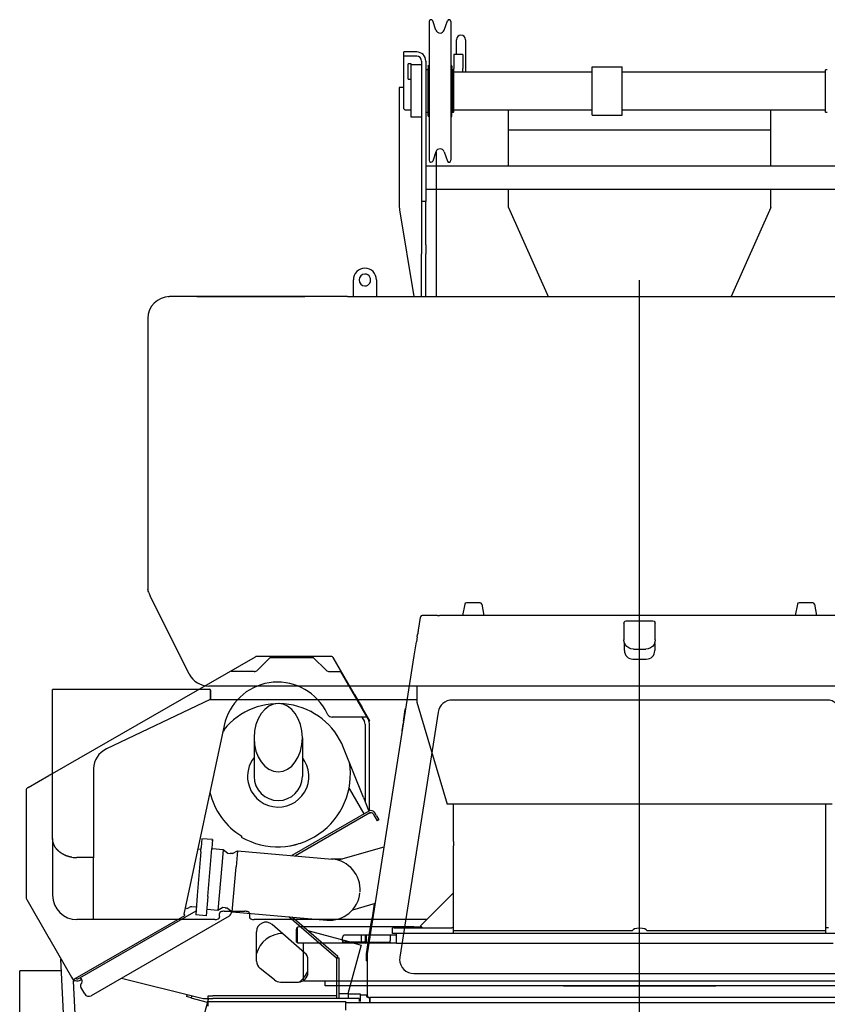
# Model space of a CAD drawing. Extents: x -61858 to 81448, y -107345 to -34969.
# Drawn here: x -47627 to -45927, y -45537 to -43464 of the extents above; entities that cross this region are included whole.
import ezdxf

# ---------------------------------------------------------------- set-up
doc = ezdxf.new("R2010")
doc.units = 0
doc.header["$PDMODE"] = 35
doc.layers.get('0').update_dxf_attribs({"linetype": 'CONTINUOUS'})

msp = doc.modelspace()

# ---------------------------------------------------------------- linework, layer by layer
at = {"color": 40, "linetype": 'Continuous'}
for p, q in [((-46750.622, -43486.082), (-46757.462, -43466.448)), ((-46733.627, -43486.082), (-46726.711, -43466.285)), ((-46765.125, -43468.056), (-46765.125, -43742.183)), ((-46719.125, -43468.056), (-46719.125, -43760.056)), ((-46707.625, -43537.056), (-46707.625, -43506.295)), ((-46688.625, -43506.295), (-46688.625, -43574.055)), ((-46791.125, -43532.056), (-46818.125, -43532.056)), ((-46818.125, -43541.056), (-46818.125, -43532.056)), ((-46791.125, -43541.056), (-46818.125, -43541.056)), ((-46818.125, -43614.056), (-46818.125, -43541.056)), ((-46713.125, -43537.056), (-46713.125, -43567.056)), ((-46694.125, -43537.056), (-46713.125, -43537.056)), ((-46694.125, -43537.056), (-46694.125, -43567.056)), ((-46809.125, -43589.056), (-46809.125, -43557.056)), ((-46803.125, -43557.056), (-46809.125, -43557.056)), ((-46803.125, -43669.056), (-46803.125, -43557.056)), ((-46781.125, -43559.056), (-46803.125, -43559.056)), ((-46781.125, -43551.056), (-46781.125, -43847.056)), ((-46772.125, -43551.056), (-46772.125, -43847.056)), ((-46771.125, -43569.556), (-46769.259, -43569.056)), ((-46771.125, -43614.056), (-46771.125, -43569.556)), ((-46769.259, -43569.056), (-46767.325, -43569.056)), ((-46767.325, -43614.056), (-46767.325, -43569.056)), ((-46767.125, -43560.358), (-46765.125, -43560.358)), ((-46767.125, -43561.858), (-46767.125, -43560.358)), ((-46767.125, -43561.858), (-46767.125, -43566.609)), ((-46767.125, -43566.609), (-46765.125, -43566.609)), ((-46767.125, -43667.056), (-46767.125, -43566.609)), ((-46719.125, -43560.358), (-46717.125, -43560.358)), ((-46719.125, -43566.609), (-46717.125, -43566.609)), ((-46717.125, -43561.858), (-46717.125, -43560.358)), ((-46717.125, -43561.858), (-46717.125, -43566.609)), ((-46717.125, -43667.753), (-46717.125, -43566.609)), ((-46717.125, -43570.806), (-46716.925, -43570.806)), ((-46716.925, -43659.056), (-46716.925, -43569.056)), ((-46716.925, -43569.056), (-46713.625, -43569.056)), ((-46713.625, -43659.056), (-46713.625, -43569.056)), ((-46713.125, -43569.556), (-46713.625, -43569.056)), ((-46713.125, -43569.555), (-46713.125, -43567.056)), ((-46713.125, -43658.556), (-46713.125, -43569.556)), ((-46694.125, -43574.055), (-46694.125, -43567.056)), ((-46422.125, -43600.908), (-46422.125, -43563.256)), ((-46422.125, -43563.256), (-46359.125, -43563.256)), ((-46359.125, -43600.908), (-46359.125, -43563.256)), ((-45931.125, -43569.556), (-45929.259, -43569.056)), ((-45931.125, -43614.056), (-45931.125, -43569.556)), ((-45929.259, -43569.056), (-45927.325, -43569.056)), ((-46809.125, -43589.056), (-46803.125, -43589.056)), ((-46772.125, -43574.056), (-46771.125, -43574.056)), ((-46713.125, -43574.056), (-46422.125, -43574.056)), ((-46359.125, -43574.056), (-45931.125, -43574.056)), ((-46818.125, -43607.056), (-46828.125, -43607.056)), ((-46828.125, -43607.056), (-46828.125, -43852.523)), ((-46422.125, -43664.856), (-46422.125, -43600.908)), ((-46359.125, -43664.856), (-46359.125, -43600.908)), ((-46818.125, -43652.056), (-46818.125, -43614.056)), ((-46771.125, -43658.556), (-46771.125, -43614.056)), ((-46767.325, -43659.056), (-46767.325, -43614.056)), ((-45931.125, -43658.556), (-45931.125, -43614.056)), ((-46818.125, -43652.056), (-46816.125, -43654.056)), ((-46816.125, -43654.056), (-46803.125, -43654.056)), ((-46772.125, -43654.056), (-46771.125, -43654.056)), ((-46713.125, -43654.056), (-46422.125, -43654.056)), ((-46598.125, -43772.756), (-46598.125, -43654.056)), ((-46359.125, -43654.056), (-45931.125, -43654.056)), ((-46046.125, -43772.756), (-46046.125, -43654.056)), ((-46781.125, -43669.056), (-46803.125, -43669.056)), ((-46771.125, -43658.556), (-46769.259, -43659.056)), ((-46769.259, -43659.056), (-46767.325, -43659.056)), ((-46767.125, -43667.056), (-46765.125, -43667.056)), ((-46719.125, -43667.753), (-46717.125, -43667.753)), ((-46716.925, -43659.056), (-46713.625, -43659.056)), ((-46713.125, -43658.556), (-46713.625, -43659.056)), ((-46422.125, -43664.856), (-46359.125, -43664.856)), ((-46046.625, -43671.056), (-46046.625, -43746.056)), ((-45931.125, -43658.556), (-45929.259, -43659.056)), ((-45929.259, -43659.056), (-45927.325, -43659.056)), ((-46597.625, -43696.056), (-46046.625, -43696.056)), ((-46765.125, -43742.183), (-46765.125, -43760.056)), ((-46750.622, -43742.029), (-46757.462, -43761.663)), ((-46750.125, -43742.029), (-46750.125, -44047.056)), ((-46733.627, -43742.029), (-46726.711, -43761.826)), ((-46046.625, -43746.056), (-46046.625, -43772.756)), ((-45872.125, -43772.756), (-46772.125, -43772.756)), ((-45872.125, -43821.356), (-46772.125, -43821.356)), ((-46598.125, -43859.235), (-46598.125, -43821.356)), ((-46046.125, -43859.235), (-46046.125, -43821.356)), ((-46828.125, -43852.523), (-46828.125, -43858.466)), ((-46772.125, -43847.056), (-46781.125, -43847.056)), ((-46781.125, -43847.056), (-46781.125, -43938.115)), ((-46772.125, -43938.115), (-46772.125, -43847.056)), ((-46598.125, -43859.235), (-46514.885, -44047.056)), ((-46046.125, -43859.235), (-46129.364, -44047.056)), ((-46827.268, -43864.458), (-46797.326, -44047.056)), ((-46781.125, -43938.115), (-46781.125, -43956.685)), ((-46772.125, -43938.115), (-46772.125, -43956.685)), ((-46781.125, -44047.056), (-46781.125, -43956.685)), ((-46772.125, -44047.056), (-46772.125, -43956.685)), ((-46924.497, -44047.056), (-46924.497, -44012.056)), ((-46875.973, -44012.056), (-46875.973, -44047.056)), ((-47253.827, -44047.056), (-47311.125, -44047.056)), ((-47026.616, -44047.056), (-47253.827, -44047.056)), ((-46937.195, -44047.056), (-47026.616, -44047.056)), ((-46937.195, -44047.056), (-45707.054, -44047.056)), ((-47357.325, -44098.056), (-47357.325, -44662.806)), ((-47357.325, -44663.859), (-47357.325, -44662.806)), ((-47357.325, -44663.859), (-47357.325, -44665.584)), ((-47356.987, -44667.015), (-47355.745, -44669.499)), ((-47355.745, -44669.499), (-47353.755, -44673.479)), ((-47269.839, -44841.627), (-47352.268, -44676.768)), ((-47269.767, -44841.769), (-47269.839, -44841.627)), ((-47506.125, -44874.456), (-47557.325, -44874.456)), ((-47557.323, -44875.387), (-47557.325, -44874.456)), ((-47557.325, -44875.456), (-47557.323, -44875.387)), ((-47557.325, -45187.726), (-47557.325, -44875.456)), ((-47556.125, -44873.256), (-47506.125, -44873.256)), ((-47556.125, -44873.496), (-47556.125, -44873.256)), ((-47556.125, -44874.456), (-47556.125, -44873.496)), ((-47506.125, -44873.256), (-47227.125, -44873.256)), ((-47226.125, -44874.456), (-47506.125, -44874.456)), ((-47226.125, -44874.456), (-47225.165, -44874.456)), ((-47226.125, -44874.456), (-47226.125, -44895.656)), ((-47224.925, -44875.456), (-47224.925, -44894.456)), ((-45617.633, -44867.056), (-47026.616, -44867.056)), ((-46791.125, -44867.056), (-46791.125, -44900.802)), ((-47226.125, -44895.433), (-47443.848, -44999.188)), ((-46791.125, -44896.056), (-47227.432, -44896.056)), ((-47226.125, -44895.656), (-47226.593, -44895.656)), ((-47226.125, -44894.456), (-47224.925, -44894.456)), ((-46791.125, -44900.802), (-46727.125, -45115.304)), ((-47471.125, -45040.787), (-47471.125, -45228.591)), ((-45917.125, -45115.304), (-46727.125, -45115.304)), ((-46714.125, -45193.83), (-46714.125, -45115.304)), ((-45930.125, -45388.056), (-45930.125, -45115.304)), ((-47557.325, -45187.726), (-47557.325, -45307.456)), ((-46714.125, -45193.83), (-46714.125, -45203.241)), ((-46714.125, -45381.742), (-46714.125, -45203.241)), ((-47471.125, -45227.884), (-47506.125, -45227.884)), ((-47471.125, -45358.656), (-47471.125, -45228.591)), ((-46714.125, -45302.571), (-46783.367, -45371.813)), ((-47206.125, -45352.029), (-47206.125, -45345.873)), ((-47206.125, -45352.029), (-47206.125, -45353.413)), ((-47196.125, -45340.847), (-47153.125, -45340.847)), ((-47143.125, -45345.873), (-47143.125, -45352.029)), ((-47143.125, -45352.029), (-47143.125, -45353.413)), ((-47471.125, -45358.591), (-47506.125, -45358.591)), ((-47471.125, -45358.656), (-47506.125, -45358.656)), ((-47216.125, -45358.439), (-47471.125, -45358.439)), ((-46769.994, -45358.439), (-47133.125, -45358.439)), ((-47042.125, -45378.956), (-47042.125, -45374.639)), ((-46797.125, -45373.756), (-47039.225, -45373.756)), ((-46797.125, -45373.756), (-46781.425, -45373.756)), ((-46779.125, -45376.056), (-46783.367, -45371.813)), ((-46780.91, -45369.356), (-46781.339, -45369.356)), ((-46772.125, -45360.57), (-46772.125, -45360.556)), ((-46772.125, -45360.556), (-46772.11, -45360.556)), ((-47044.425, -45406.056), (-47044.425, -45378.956)), ((-47042.125, -45403.056), (-47042.125, -45378.956)), ((-46833.69, -45391.056), (-46942.125, -45391.056)), ((-46907.125, -45403.056), (-46907.125, -45391.055)), ((-46899.425, -45391.055), (-46899.425, -45404.056)), ((-46897.125, -45404.056), (-46897.125, -45391.055)), ((-46847.125, -45391.055), (-46847.125, -45403.056)), ((-46838.918, -45376.056), (-46842.125, -45376.056)), ((-46842.125, -45388.056), (-46842.125, -45376.056)), ((-46838.918, -45388.056), (-46842.125, -45388.056)), ((-46838.918, -45376.056), (-46717.331, -45376.056)), ((-45802.125, -45388.056), (-46838.918, -45388.056)), ((-46833.689, -45408.056), (-46833.689, -45388.056)), ((-46714.125, -45376.056), (-46717.331, -45376.056)), ((-46714.125, -45388.056), (-46714.125, -45381.742)), ((-46714.125, -45381.742), (-46337.125, -45381.742)), ((-46307.125, -45381.742), (-45930.125, -45381.742)), ((-45924.376, -45376.056), (-45930.125, -45376.056)), ((-47044.425, -45406.056), (-47042.125, -45406.056)), ((-47042.125, -45406.056), (-47042.125, -45403.056)), ((-47042.115, -45406.056), (-47042.125, -45406.056)), ((-47042.115, -45406.056), (-47042.115, -45408.356)), ((-46833.689, -45408.356), (-47042.115, -45408.356)), ((-47029.625, -45488.056), (-47029.625, -45408.356)), ((-46947.125, -45403.056), (-46947.125, -45396.056)), ((-46947.125, -45403.056), (-46947.125, -45408.056)), ((-46901.425, -45406.056), (-46947.125, -45406.056)), ((-46907.125, -45406.056), (-46907.125, -45403.056)), ((-46897.618, -45406.056), (-46852.125, -45406.056)), ((-46852.125, -45406.056), (-46847.125, -45406.056)), ((-46847.125, -45406.056), (-46847.125, -45403.056)), ((-46847.125, -45406.056), (-46847.125, -45408.056)), ((-46833.689, -45408.056), (-45914.625, -45408.056)), ((-46322.125, -45488.056), (-47029.625, -45488.056)), ((-46984.125, -45498.056), (-46984.125, -45488.056)), ((-46322.125, -45498.056), (-46984.125, -45498.056)), ((-45614.625, -45488.056), (-46322.125, -45488.056)), ((-45660.125, -45498.056), (-46322.125, -45498.056))]:
    msp.add_line(p, q, dxfattribs=at)
at = {"color": 104, "linetype": 'Continuous'}
for p, q in [((-46322.125, -47656.281), (-46322.125, -44012.427)), ((-46690.154, -44694.351), (-46694.624, -44718.488)), ((-46684.926, -44691.488), (-46686.712, -44691.488)), ((-46657.535, -44691.488), (-46684.926, -44691.488)), ((-46654.093, -44694.351), (-46649.624, -44718.488)), ((-45990.154, -44694.351), (-45994.624, -44718.488)), ((-45984.926, -44691.488), (-45986.712, -44691.488)), ((-45957.535, -44691.488), (-45984.926, -44691.488)), ((-45954.093, -44694.351), (-45949.624, -44718.488)), ((-46783.98, -44722.596), (-46788.102, -44748.977)), ((-46782.761, -44720.23), (-46782.763, -44720.245)), ((-46747.124, -44718.488), (-46779.412, -44718.488)), ((-46747.124, -44718.488), (-46743.544, -44718.488)), ((-46743.524, -44718.488), (-46743.391, -44718.488)), ((-45900.856, -44718.488), (-46743.391, -44718.488)), ((-46350.126, -44729.602), (-46294.12, -44729.602)), ((-46355.126, -44734.565), (-46355.126, -44769.308)), ((-46289.12, -44769.308), (-46289.12, -44734.565)), ((-46790.269, -44763.072), (-46791.921, -44773.907)), ((-46790.277, -44763.071), (-46789.541, -44758.247)), ((-46355.126, -44769.503), (-46355.061, -44769.997)), ((-46792.678, -44773.789), (-46797.308, -44803.43)), ((-46791.164, -44774.026), (-46792.678, -44773.789)), ((-46354.124, -44792.349), (-46354.124, -44777.066)), ((-46335.124, -44789.162), (-46309.122, -44789.162)), ((-46290.124, -44777.067), (-46290.124, -44792.349)), ((-47562.737, -45053.917), (-47130.497, -44805.38)), ((-46969.903, -44804.901), (-47128.703, -44804.901)), ((-47126.308, -44833.572), (-47099.237, -44806.501)), ((-47099.237, -44806.501), (-47008.746, -44806.501)), ((-46981.675, -44833.572), (-47008.746, -44806.501)), ((-46895.081, -44931.404), (-46966.782, -44806.706)), ((-46797.308, -44803.43), (-46895.28, -45430.574)), ((-46336.124, -44810.215), (-46308.124, -44810.215)), ((-47133.379, -44836.501), (-47181.411, -44836.501)), ((-46974.604, -44836.501), (-46951.496, -44836.501)), ((-46951.496, -44836.501), (-46896.468, -44932.202)), ((-46921.949, -44884.556), (-46914.074, -44898.196)), ((-46916.574, -44893.866), (-46916.643, -44893.905)), ((-46916.168, -44894.569), (-46916.238, -44894.609)), ((-45927.827, -44896.356), (-46716.42, -44896.356)), ((-47013.302, -44918.536), (-47013.267, -44918.621)), ((-46977.95, -44927.187), (-46984.193, -44916.33)), ((-46914.074, -44898.196), (-46906.199, -44911.836)), ((-46911.98, -44901.823), (-46912.063, -44901.87)), ((-46911.574, -44902.526), (-46911.658, -44902.574)), ((-46819.191, -44941.297), (-46815.565, -44915.973)), ((-46735.971, -44903.517), (-46735.971, -44903.514)), ((-46896.468, -44932.202), (-46969.281, -44932.202)), ((-46906.681, -44932.202), (-46901.094, -44941.878)), ((-46896.468, -44932.202), (-46891.483, -44940.871)), ((-46890.096, -44940.074), (-46895.081, -44931.404)), ((-46746.065, -44921.566), (-46826.755, -45437.69)), ((-47196.363, -44949.692), (-47281.031, -45347.118)), ((-46899.754, -44946.878), (-46899.754, -45111.323)), ((-46891.483, -44940.871), (-46890.096, -44940.074)), ((-46890.754, -45129.555), (-46890.754, -44946.075)), ((-46821.924, -44960.999), (-46820.055, -44947.446)), ((-46820.065, -44947.445), (-46819.944, -44946.566)), ((-46820.065, -44947.445), (-46819.812, -44947.481)), ((-46819.191, -44941.297), (-46819.944, -44946.566)), ((-46819.585, -44944.934), (-46819.418, -44944.958)), ((-47133.458, -44975.765), (-47133.458, -45057.083)), ((-47031.858, -44975.765), (-47031.858, -45057.083)), ((-46903.511, -45101.837), (-46944.981, -44997.119)), ((-47608.874, -45080.446), (-47565.576, -45055.55)), ((-47562.737, -45053.917), (-47565.576, -45055.55)), ((-47610.215, -45081.218), (-47610.918, -45081.622)), ((-47608.874, -45080.446), (-47610.215, -45081.218)), ((-47129.915, -45075.722), (-47130.039, -45075.763)), ((-47031.799, -45070.307), (-47031.657, -45070.352)), ((-46933.615, -45082.55), (-46902.615, -45136.243)), ((-47612.724, -45084.743), (-47612.724, -45313.757)), ((-46903.511, -45101.837), (-46892.255, -45130.261)), ((-46892.223, -45130.243), (-47054.247, -45223.787)), ((-46889.973, -45134.14), (-47046.431, -45224.471)), ((-46889.852, -45134.072), (-46888.75, -45133.636)), ((-46883.143, -45135.97), (-46879.643, -45142.033)), ((-46879.643, -45142.033), (-46874.643, -45150.693)), ((-46875.746, -45139.783), (-46879.246, -45133.72)), ((-46875.746, -45139.783), (-46870.746, -45148.443)), ((-46870.746, -45148.443), (-46874.643, -45150.693)), ((-47159.25, -45183.044), (-47160.318, -45184.893)), ((-47245.369, -45214.356), (-47244.781, -45207.068)), ((-47243.982, -45197.157), (-47244.781, -45207.068)), ((-47243.273, -45188.369), (-47243.982, -45197.157)), ((-47221.115, -45190.157), (-47243.273, -45188.369)), ((-47230.752, -45309.613), (-47222.623, -45208.856)), ((-47221.824, -45198.945), (-47222.623, -45208.856)), ((-47221.115, -45190.157), (-47221.824, -45198.945)), ((-47221.298, -45192.434), (-47221.195, -45191.153)), ((-46860.219, -45206.137), (-46956.553, -45233.615)), ((-47245.092, -45210.915), (-47251.897, -45210.366)), ((-47245.506, -45216.057), (-47246.774, -45231.767)), ((-47245.506, -45216.057), (-47245.369, -45214.356)), ((-47223.348, -45217.844), (-47223.211, -45216.144)), ((-47222.884, -45212.106), (-47222.899, -45212.283)), ((-47198.324, -45211.684), (-47220.947, -45209.705)), ((-47198.324, -45211.684), (-47201.228, -45244.874)), ((-47188.959, -45219.38), (-47198.324, -45211.684)), ((-47183.978, -45219.816), (-47188.959, -45219.38)), ((-47178.94, -45219.604), (-47183.921, -45219.168)), ((-47178.94, -45219.604), (-47168.394, -45213.801)), ((-47168.394, -45213.801), (-47171.321, -45247.25)), ((-47168.394, -45213.801), (-46969.155, -45231.232)), ((-47246.815, -45232.278), (-47252.91, -45307.825)), ((-47246.815, -45232.278), (-47246.774, -45231.767)), ((-47224.657, -45234.066), (-47224.616, -45233.555)), ((-47201.228, -45244.874), (-47209.48, -45339.197)), ((-47179.637, -45342.31), (-47171.321, -45247.25)), ((-46972.098, -45230.975), (-46947.297, -45230.975)), ((-47252.91, -45307.825), (-47256.201, -45348.623)), ((-47230.752, -45309.613), (-47234.043, -45350.41)), ((-47612.244, -45315.551), (-47611.94, -45316.08)), ((-47611.94, -45316.08), (-47611.679, -45316.536)), ((-47611.679, -45316.536), (-47564.438, -45398.693)), ((-47254.903, -45332.53), (-47264.556, -45331.751)), ((-47198.921, -45333.245), (-47209.48, -45339.197)), ((-47193.94, -45333.681), (-47198.921, -45333.245)), ((-46878.752, -45324.771), (-46926.655, -45338.434)), ((-46880.484, -45325.265), (-46885.058, -45354.645)), ((-46883.477, -45354.891), (-46878.789, -45324.781)), ((-46879.857, -45331.827), (-46879.886, -45331.827)), ((-47514.511, -45485.522), (-47279.236, -45350.239)), ((-47500.271, -45481.3), (-47255.504, -45339.984)), ((-47186.072, -45351.281), (-47476.191, -45518.781)), ((-47281.031, -45347.118), (-47279.236, -45350.239)), ((-47275.529, -45334.964), (-47278.392, -45334.733)), ((-47234.043, -45350.41), (-47256.201, -45348.623)), ((-47209.48, -45339.197), (-47232.102, -45337.218)), ((-47189.015, -45334.764), (-47193.996, -45334.328)), ((-47189.015, -45334.764), (-47179.637, -45342.31)), ((-47179.637, -45342.31), (-46980.398, -45359.741)), ((-46960.096, -45439.999), (-47060.624, -45352.722)), ((-46957.146, -45436.6), (-47052.991, -45353.39)), ((-47027.012, -45428.254), (-47095.317, -45368.953)), ((-46896.881, -45430.575), (-46888.135, -45374.407)), ((-46889.374, -45392.76), (-46886.554, -45374.653)), ((-46888.135, -45374.407), (-46885.058, -45354.645)), ((-46886.554, -45374.653), (-46883.477, -45354.891)), ((-46885.46, -45360.475), (-46884.867, -45360.567)), ((-46885.058, -45354.645), (-46883.477, -45354.891)), ((-46884.002, -45358.358), (-46884.017, -45358.358)), ((-46883.786, -45356.975), (-46883.802, -45356.975)), ((-47128.429, -45445.748), (-47128.429, -45384.055)), ((-47564.438, -45398.693), (-47563.326, -45400.627)), ((-47563.326, -45400.627), (-47517.801, -45479.801)), ((-46957.146, -45436.6), (-46960.096, -45439.999)), ((-46896.924, -45440.576), (-46896.924, -45431.129)), ((-46895.324, -45431.13), (-46895.324, -45488.975)), ((-47530.649, -45634.65), (-47539.796, -45441.548)), ((-47020.124, -45469.975), (-47020.124, -45443.356)), ((-46960.124, -45439.975), (-46961.131, -45439.975)), ((-46960.124, -45439.975), (-46960.124, -45524.975)), ((-46954.124, -45439.975), (-46960.124, -45439.975)), ((-46954.124, -45524.975), (-46954.124, -45439.975)), ((-46896.924, -45445.576), (-46896.924, -45440.576)), ((-46896.924, -45445.576), (-46895.324, -45445.576)), ((-46827.109, -45442.451), (-46827.109, -45442.256)), ((-47538.601, -45466.777), (-47626.624, -45466.777)), ((-47626.624, -45672.376), (-47626.624, -45466.777)), ((-47090.632, -45485.593), (-47120.921, -45461.366)), ((-46819.929, -45461.794), (-46819.929, -45461.724)), ((-46797.109, -45472.227), (-45847.138, -45472.227)), ((-47517.801, -45479.801), (-47512.816, -45488.47)), ((-47506.738, -45627.762), (-47513.346, -45488.495)), ((-47509.826, -45486.75), (-47512.816, -45488.47)), ((-47502.771, -45482.743), (-47500.271, -45481.3)), ((-47500.521, -45486.64), (-47498.021, -45485.197)), ((-47412.667, -45482.106), (-47246.061, -45523.499)), ((-47078.139, -45489.975), (-47040.124, -45489.975)), ((-46895.324, -45488.975), (-46895.324, -45518.975)), ((-47489.851, -45515.121), (-47498.126, -45500.788)), ((-47274.481, -45516.438), (-47275.608, -45520.646)), ((-47264.774, -45518.85), (-47266.078, -45523.717)), ((-47230.124, -45518.975), (-47220.124, -45518.975)), ((-47230.124, -45524.975), (-47230.124, -45518.975)), ((-46960.124, -45518.975), (-47220.124, -45518.975)), ((-46935.124, -45514.975), (-46954.124, -45514.975)), ((-46935.124, -45514.975), (-46930.124, -45514.975)), ((-46935.124, -45514.975), (-46935.124, -45524.974)), ((-46930.124, -45514.975), (-46910.124, -45514.975)), ((-46910.124, -45514.975), (-46910.124, -45530.975)), ((-46910.124, -45517.975), (-46909.87, -45517.974)), ((-46896.924, -45517.942), (-46896.924, -45518.975)), ((-47265.949, -45523.234), (-47275.608, -45520.646)), ((-47231.788, -45532.905), (-47266.078, -45523.717)), ((-47234.005, -45524.975), (-47230.124, -45524.975)), ((-47230.124, -45524.975), (-47220.124, -45524.975)), ((-47230.124, -45530.975), (-47230.124, -45524.975)), ((-47230.124, -45530.975), (-47220.124, -45530.975)), ((-47230.124, -45540.975), (-47230.124, -45530.975)), ((-46915.124, -45524.975), (-47220.124, -45524.975)), ((-47220.124, -45530.975), (-46940.124, -45530.975)), ((-46940.178, -45549.104), (-46940.178, -45531.281)), ((-46940.175, -45532.973), (-45704.073, -45532.972)), ((-46940.175, -45544.974), (-46940.175, -45532.973)), ((-46912.124, -45524.975), (-46915.124, -45524.975)), ((-46912.124, -45524.975), (-46912.124, -45530.975)), ((-46893.324, -45522.575), (-46891.724, -45522.575)), ((-46891.724, -45522.575), (-46890.124, -45522.575)), ((-46890.324, -45522.683), (-46890.324, -45532.973)), ((-45754.124, -45522.688), (-46890.124, -45522.688)), ((-46890.124, -45522.688), (-46890.124, -45532.973))]:
    msp.add_line(p, q, dxfattribs=at)
at = {"color": 254, "linetype": 'Continuous'}
for p, q in [((-46783.374, -45184.194), (-46783.374, -45184.072)), ((-46322.125, -45658.056), (-46322.125, -45338.056)), ((-46913.539, -45430.862), (-46913.124, -45430.975)), ((-46482.125, -45498.056), (-46162.125, -45498.056)), ((-46482.125, -45498.056), (-46162.125, -45498.056)), ((-46947.129, -45532.331), (-46947.129, -45532.312)), ((-46839.124, -45522.684), (-46839.124, -45522.657))]:
    msp.add_line(p, q, dxfattribs=at)
at = {"color": 130, "linetype": 'Continuous'}
for p, q in [((-46922.556, -45408.479), (-47019.439, -45382.519)), ((-46955.489, -45401.955), (-46955.483, -45401.933)), ((-46909.117, -45414.38), (-46936.071, -45514.974)), ((-46931.335, -45408.404), (-46931.341, -45408.425)), ((-46922.556, -45408.479), (-46908.067, -45412.361)), ((-46908.067, -45412.361), (-46908.636, -45414.486)), ((-47230.124, -45526.694), (-47305.901, -45809.5))]:
    msp.add_line(p, q, dxfattribs=at)
at = {"color": 104, "linetype": 'Continuous'}
for points in [[(-46355.126, -44734.565), (-46354.456, -44732.083), (-46352.626, -44730.267), (-46350.126, -44729.602)], [(-46294.12, -44729.602), (-46291.62, -44730.267), (-46289.79, -44732.083), (-46289.12, -44734.565)], [(-46335.124, -44789.162), (-46340.301, -44788.485), (-46345.125, -44786.502), (-46349.268, -44783.347), (-46352.446, -44779.235), (-46354.445, -44774.447), (-46355.126, -44769.308)], [(-46289.12, -44769.308), (-46289.801, -44774.447), (-46291.799, -44779.235), (-46294.978, -44783.347), (-46299.121, -44786.502), (-46303.945, -44788.485), (-46309.122, -44789.162)]]:
    msp.add_lwpolyline(points, dxfattribs=at)
at = {"color": 40, "linetype": 'Continuous'}
for centre, radius, start, end in [((-46761.125, -43468.056), 4, 23.694166, 180), ((-46723.125, -43468.056), 4, 0, 153.726167), ((-46742.125, -43483.122), 8.999, 199.20523, 340.79477), ((-46698.125, -43506.295), 9.5, 90, 180), ((-46698.125, -43506.295), 9.5, 0, 90), ((-46791.125, -43551.056), 19, 0, 90), ((-46791.125, -43551.056), 10, 0, 90), ((-46742.125, -43744.989), 8.999, 19.20523, 160.79477), ((-46761.125, -43760.056), 4, 180, 336.305834), ((-46723.125, -43760.056), 4, 206.273833, 0), ((-46665.325, -43838.3), 164.043, 187.061129, 189.175561), ((-47311.125, -44093.056), 46, 90, 180), ((-47306.125, -44098.056), 51.2, 174.934071, 180), ((-47354.125, -44665.584), 3.2, 180, 206.565051), ((-47311.125, -44656.196), 46, 198.605061, 206.565051), ((-47228.695, -44821.056), 46, 206.76303, 206.999683), ((-47228.695, -44821.056), 46, 207, 270), ((-47227.125, -44875.456), 2.2, 0, 90), ((-47506.125, -45307.456), 51.2, 180, 270), ((-47039.225, -45378.956), 5.2, 90, 180), ((-46942.125, -45396.056), 5, 90, 180), ((-46901.425, -45404.056), 2, 270, 0), ((-46901.425, -45404.056), 4.3, 291.528956, 0)]:
    msp.add_arc(centre, radius, start, end, dxfattribs=at)
at = {"color": 104, "linetype": 'Continuous'}
for centre, radius, start, end in [((-46686.712, -44694.988), 3.5, 90, 169.508523), ((-46657.535, -44694.988), 3.5, 10.491477, 90), ((-45986.712, -44694.988), 3.5, 90, 169.508523), ((-45957.535, -44694.988), 3.5, 10.491477, 90), ((-46779.412, -44722.088), 3.6, 90, 171.126716), ((-43291.951, -45296.812), 3538.812, 171.094372, 171.246252), ((-47128.703, -44808.501), 3.6, 90, 119.898902), ((-46969.903, -44808.501), 3.6, 29.898902, 90), ((-47133.379, -44826.501), 10, 270, 315), ((-46974.604, -44826.501), 10, 225, 270), ((-47083.887, -44973.654), 115, 29.898902, 167.973531), ((-47082.212, -45051.464), 147.6, 21.604173, 141.238176), ((-47150.787, -44915.768), 4.09, 342.745756, 343.663755), ((-46812.013, -44916.482), 3.589, 135.617305, 171.840968), ((-46969.281, -44922.202), 10, 209.898902, 270), ((-47082.212, -45051.464), 146, 141.238176, 143.471398), ((-46909.754, -44946.878), 10, 0, 30), ((-46906.754, -44946.075), 16, 0, 21.601587), ((-47082.658, -45057.083), 64.6, 141.848518, 191.233973), ((-47082.658, -45057.083), 64.6, 191.233973, 38.151959), ((-47083.818, -45052.392), 153, 240, 9.210967), ((-47082.658, -45057.083), 50.8, 180, 0), ((-47609.124, -45084.743), 3.6, 119.898902, 180), ((-47082.658, -45057.083), 147.42, 192.993424, 238.697887), ((-46887.473, -45138.47), 9.5, 30, 120), ((-46887.473, -45138.47), 5, 30, 120), ((-47220.681, -45206.667), 3.05, 230.142365, 265), ((-47082.643, -45057.085), 148.189, 277.83099, 290.257108), ((-46974.777, -45295.487), 64.5, 355.710664, 85), ((-46974.777, -45295.487), 64.5, 265, 354.289336), ((-47609.124, -45313.757), 3.6, 180, 209.898902), ((-47274.886, -45326.99), 8, 265.387671, 307.255406), ((-47265.2, -45339.725), 8, 85.387671, 127.255406), ((-47232.368, -45340.256), 3.05, 85.000026, 101.624351), ((-47191.072, -45342.621), 10, 300, 9.003233), ((-47108.429, -45384.055), 20, 49.03628, 180), ((-47073.114, -45444.94), 57.05, 90.389957, 165), ((-47073.133, -45445.009), 57.05, 165, 165.755403), ((-47040.124, -45443.356), 20, 0, 49.03628), ((-46893.324, -45431.129), 3.6, 171.150117, 180), ((-46891.724, -45431.13), 3.6, 171.121037, 180), ((-47108.429, -45445.748), 20, 180, 231.345831), ((-47040.124, -45469.975), 20, 270, 0), ((-47073.133, -45445.009), 57.05, 308.194372, 338.30477), ((-47505.271, -45478.413), 9.5, 219.332341, 300), ((-47505.271, -45478.413), 5, 228.043323, 300), ((-47493.796, -45498.288), 5, 140.664482, 210), ((-47505.011, -45489.097), 9.5, 320.664482, 357.40964), ((-47078.139, -45469.975), 20, 231.345831, 270), ((-47481.191, -45510.121), 10, 210, 300), ((-46893.324, -45518.975), 3.6, 180, 270), ((-46891.724, -45518.975), 3.6, 180, 270), ((-47234.005, -45474.975), 50, 256.047192, 270)]:
    msp.add_arc(centre, radius, start, end, dxfattribs=at)
at = {"color": 254, "linetype": 'Continuous'}
msp.add_arc((-46975.515, -45300.805), 95, 229.015215, 229.03628, dxfattribs=at)
at = {"color": 40, "linetype": 'Continuous'}
for centre, major_axis, ratio, start_param, end_param in [((-46900.235, -44012.056), (0, -25), 0.970482, 3.14159265, 4.71238898), ((-46900.235, -44012.056), (0, -12.5), 0.970482, 3.14162174, 6.28321439), ((-46900.235, -44012.056), (0, -25), 0.970482, 1.57079633, 3.14159265), ((-46900.235, -44012.056), (0, -12.5), 0.970482, 2.07079633, 3.14162174), ((-46900.235, -44012.056), (0, -12.5), 0.970482, 0, 2.07079633), ((-47311.071, -44093.04), (-0.001, -45.984), 0.273959, 3.14584845, 3.35919521), ((-47421.125, -45040.787), (50, 0), 0.934026, 2.04257384, 3.14159265), ((-47472.125, -45068.236), (1, 0), 0.792187, 0, 0.02422289), ((-47506.125, -45209.595), (51.2, 0), 0.357205, 4.49545844, 4.71238898), ((-47216.125, -45353.413), (-10, 0), 0.50262, 1.57079633, 3.14159265), ((-47196.125, -45345.873), (-10, 0), 0.50262, 4.71238898, 6.28318531), ((-47153.125, -45345.873), (-10, 0), 0.50262, 3.14159265, 4.71238898), ((-47133.125, -45353.413), (-10, 0), 0.50262, 0, 1.57079633), ((-46322.125, -45381.742), (15, 0), 0.318884, 0, 3.14159265)]:
    msp.add_ellipse(centre, major_axis=major_axis, ratio=ratio, start_param=start_param, end_param=end_param, dxfattribs=at)
at = {"color": 104, "linetype": 'Continuous'}
for centre, major_axis, ratio, start_param, end_param in [((-46780.423, -44723.152), (-0.595, -3.816), 0.932173, 3.83665628, 4.71195173), ((-46336.124, -44792.349), (-18, 0), 0.992546, 0, 1.57079633), ((-46308.124, -44792.349), (-18, 0), 0.992546, 1.57079633, 3.14159265), ((-46716.42, -44926.132), (30, 0), 0.992546, 1.57079633, 2.98764799), ((-45927.827, -44926.132), (30, 0), 0.992546, 0.15394466, 1.57079633), ((-47082.658, -44975.765), (0, 71.842), 0.707107, 4.71238898, 7.85398163), ((-47082.658, -44975.765), (0, 71.842), 0.707107, 1.57079633, 4.71238898), ((-46797.109, -45442.256), (30, 0), 0.992546, 2.98764799, 3.1416), ((-46797.109, -45442.451), (30, 0), 0.992546, 3.1416, 4.71238898)]:
    msp.add_ellipse(centre, major_axis=major_axis, ratio=ratio, start_param=start_param, end_param=end_param, dxfattribs=at)
at = {"color": 40, "linetype": 'Continuous'}
for points, knots in [([(-47253.827, -44047.056), (-47251.947, -44047.056), (-47248.187, -44047.056), (-47242.546, -44047.058), (-47236.902, -44047.06), (-47231.256, -44047.063), (-47225.609, -44047.066), (-47219.959, -44047.07), (-47214.307, -44047.075), (-47208.652, -44047.079), (-47202.996, -44047.083), (-47197.338, -44047.088), (-47191.678, -44047.092), (-47186.015, -44047.096), (-47180.351, -44047.099), (-47174.685, -44047.103), (-47169.016, -44047.106), (-47163.346, -44047.108), (-47157.673, -44047.11), (-47151.999, -44047.111), (-47146.322, -44047.112), (-47140.643, -44047.112), (-47134.962, -44047.112), (-47129.279, -44047.111), (-47123.594, -44047.11), (-47117.907, -44047.108), (-47112.217, -44047.105), (-47106.525, -44047.102), (-47100.831, -44047.099), (-47095.135, -44047.096), (-47089.436, -44047.092), (-47083.735, -44047.087), (-47078.033, -44047.083), (-47072.328, -44047.079), (-47066.62, -44047.074), (-47060.911, -44047.07), (-47055.2, -44047.066), (-47049.487, -44047.063), (-47043.772, -44047.06), (-47038.055, -44047.058), (-47032.336, -44047.056), (-47028.523, -44047.056), (-47026.616, -44047.056)], [0, 0, 0, 0, 5.63890053, 11.28014057, 16.92365144, 22.56937423, 28.21725921, 33.86726525, 39.51935923, 45.1735155, 50.82971527, 56.48794601, 62.14820091, 67.81047827, 73.4747809, 79.14111554, 84.8094923, 90.47992402, 96.15242571, 101.82701394, 107.50370629, 113.18252068, 118.86347486, 124.54658576, 130.23186891, 135.91933786, 141.60900358, 147.30087387, 152.99495276, 158.69123992, 164.38973008, 170.09041243, 175.79327004, 181.49827927, 187.20540916, 192.9146209, 198.62586719, 204.33909168, 210.05422747, 215.77121044, 221.49000305, 227.21058658, 227.21058658, 227.21058658, 227.21058658]), ([(-47026.616, -44867.056), (-47029.327, -44867.056), (-47034.748, -44867.055), (-47042.877, -44867.052), (-47051.002, -44867.048), (-47059.122, -44867.042), (-47067.239, -44867.036), (-47075.352, -44867.03), (-47083.46, -44867.024), (-47091.564, -44867.018), (-47099.664, -44867.013), (-47107.759, -44867.008), (-47115.85, -44867.004), (-47123.937, -44867.001), (-47132.02, -44866.999), (-47140.099, -44866.999), (-47148.173, -44866.999), (-47156.244, -44867.001), (-47164.31, -44867.004), (-47172.372, -44867.007), (-47180.431, -44867.012), (-47188.485, -44867.017), (-47196.535, -44867.023), (-47204.581, -44867.029), (-47212.623, -44867.035), (-47220.661, -44867.041), (-47226.017, -44867.045), (-47228.695, -44867.047)], [0, 0, 0, 0, 8.13281611, 16.26183873, 24.38690536, 32.50788906, 40.62469516, 48.73725785, 56.84553684, 64.94951397, 73.04918981, 81.14458026, 89.23571314, 97.32262476, 105.40535651, 113.48395138, 121.55845059, 129.62889011, 137.69529723, 145.75768714, 153.81605946, 161.87039486, 169.9206516, 177.96676212, 186.00862964, 194.04612477, 202.07908211, 202.07908211, 202.07908211, 202.07908211]), ([(-47517.144, -45227.456), (-47517.469, -45227.399), (-47518.115, -45227.28), (-47519.081, -45227.088), (-47520.042, -45226.88), (-47520.998, -45226.657), (-47521.948, -45226.42), (-47522.892, -45226.169), (-47523.829, -45225.902), (-47524.76, -45225.622), (-47525.683, -45225.327), (-47526.599, -45225.018), (-47527.507, -45224.694), (-47528.407, -45224.357), (-47529.298, -45224.007), (-47530.18, -45223.642), (-47531.053, -45223.264), (-47531.917, -45222.873), (-47532.77, -45222.469), (-47533.614, -45222.051), (-47534.447, -45221.621), (-47535.269, -45221.178), (-47536.08, -45220.723), (-47536.88, -45220.255), (-47537.668, -45219.775), (-47538.444, -45219.283), (-47539.207, -45218.779), (-47539.958, -45218.264), (-47540.696, -45217.738), (-47541.421, -45217.2), (-47542.133, -45216.651), (-47542.831, -45216.092), (-47543.515, -45215.522), (-47544.185, -45214.942), (-47544.84, -45214.352), (-47545.481, -45213.752), (-47546.107, -45213.143), (-47546.718, -45212.524), (-47547.314, -45211.896), (-47547.894, -45211.259), (-47548.458, -45210.613), (-47549.007, -45209.959), (-47549.539, -45209.297), (-47550.055, -45208.627), (-47550.555, -45207.949), (-47551.037, -45207.264), (-47551.504, -45206.572), (-47551.953, -45205.872), (-47552.385, -45205.167), (-47552.799, -45204.455), (-47553.197, -45203.736), (-47553.576, -45203.012), (-47553.939, -45202.282), (-47554.283, -45201.547), (-47554.609, -45200.807), (-47554.917, -45200.063), (-47555.207, -45199.313), (-47555.479, -45198.56), (-47555.733, -45197.802), (-47555.968, -45197.041), (-47556.184, -45196.277), (-47556.382, -45195.509), (-47556.561, -45194.739), (-47556.722, -45193.966), (-47556.864, -45193.191), (-47556.987, -45192.414), (-47557.091, -45191.635), (-47557.176, -45190.855), (-47557.242, -45190.074), (-47557.29, -45189.292), (-47557.318, -45188.509), (-47557.325, -45187.987), (-47557.325, -45187.726)], [0, 0, 0, 0, 0.98687227, 1.97199261, 2.95523203, 3.93646265, 4.91555852, 5.8923958, 6.86685288, 7.83881059, 8.80815228, 9.77476405, 10.73853481, 11.69935652, 12.65712426, 13.61173643, 14.56309482, 15.51110514, 16.45568421, 17.39675912, 18.33425894, 19.26811477, 20.19826017, 21.1246316, 22.04716889, 22.96581566, 23.8805198, 24.79123388, 25.69791564, 26.60052839, 27.49904146, 28.3934306, 29.28367839, 30.16977462, 31.05171668, 31.92951044, 32.80317167, 33.67272255, 34.53819073, 35.39960944, 36.25701751, 37.11045953, 37.95998585, 38.80565269, 39.6475222, 40.48566248, 41.32014766, 42.15105794, 42.97847955, 43.80250483, 44.62323219, 45.4407661, 46.25521705, 47.06670148, 47.87534174, 48.68126598, 49.48460802, 50.28550416, 51.08408931, 51.88050328, 52.67489146, 53.46740434, 54.25819712, 55.04742924, 55.83526392, 56.62186772, 57.40741002, 58.19206259, 58.97599911, 59.75939468, 60.54242535, 61.3252667, 61.3252667, 61.3252667, 61.3252667])]:
    msp.add_open_spline(points, degree=3, knots=knots, dxfattribs=at)
at = {"color": 104, "linetype": 'Continuous'}
for points, knots in [([(-47500.271, -45481.3), (-47500.249, -45481.287), (-47500.205, -45481.263), (-47500.138, -45481.23), (-47500.071, -45481.201), (-47500.005, -45481.176), (-47499.938, -45481.155), (-47499.871, -45481.138), (-47499.804, -45481.126), (-47499.737, -45481.117), (-47499.67, -45481.113), (-47499.603, -45481.113), (-47499.536, -45481.117), (-47499.469, -45481.126), (-47499.401, -45481.139), (-47499.334, -45481.156), (-47499.266, -45481.177), (-47499.199, -45481.203), (-47499.131, -45481.232), (-47499.063, -45481.266), (-47498.995, -45481.304), (-47498.927, -45481.346), (-47498.859, -45481.393), (-47498.791, -45481.443), (-47498.723, -45481.497), (-47498.655, -45481.555), (-47498.587, -45481.617), (-47498.519, -45481.683), (-47498.451, -45481.753), (-47498.383, -45481.826), (-47498.315, -45481.903), (-47498.248, -45481.983), (-47498.18, -45482.067), (-47498.113, -45482.154), (-47498.046, -45482.244), (-47497.979, -45482.338), (-47497.912, -45482.435), (-47497.846, -45482.534), (-47497.78, -45482.637), (-47497.714, -45482.743), (-47497.648, -45482.851), (-47497.605, -45482.924), (-47497.584, -45482.962)], [0, 0, 0, 0, 0.07610251, 0.1503885, 0.22300966, 0.29414127, 0.36398063, 0.43274565, 0.50067273, 0.56801379, 0.63503251, 0.70200004, 0.76919022, 0.83687473, 0.90531842, 0.97477505, 1.04548374, 1.11766613, 1.19152442, 1.26724011, 1.3449735, 1.42486369, 1.50702899, 1.59156772, 1.67855913, 1.76806447, 1.86012811, 1.95477861, 2.05202985, 2.1518821, 2.25432696, 2.35935154, 2.46693508, 2.57704947, 2.68966019, 2.80472722, 2.92220585, 3.0420474, 3.16419997, 3.28860909, 3.41521838, 3.5439711, 3.5439711, 3.5439711, 3.5439711]), ([(-47498.021, -45485.197), (-47497.999, -45485.184), (-47497.956, -45485.16), (-47497.892, -45485.126), (-47497.829, -45485.094), (-47497.766, -45485.065), (-47497.704, -45485.038), (-47497.643, -45485.014), (-47497.583, -45484.992), (-47497.523, -45484.973), (-47497.464, -45484.956), (-47497.406, -45484.942), (-47497.348, -45484.931), (-47497.291, -45484.922), (-47497.235, -45484.916), (-47497.18, -45484.912), (-47497.125, -45484.911), (-47497.071, -45484.913), (-47497.017, -45484.918), (-47496.964, -45484.925), (-47496.912, -45484.935), (-47496.861, -45484.947), (-47496.81, -45484.962), (-47496.76, -45484.98), (-47496.711, -45485), (-47496.662, -45485.023), (-47496.63, -45485.04), (-47496.615, -45485.049)], [0, 0, 0, 0, 0.07452569, 0.14721348, 0.21810106, 0.28723173, 0.35465564, 0.42043008, 0.48461977, 0.5472971, 0.6085423, 0.66844355, 0.72709693, 0.78460626, 0.84108282, 0.89664478, 0.95141658, 1.00552793, 1.05911282, 1.11230813, 1.16525233, 1.21808389, 1.27093979, 1.323954, 1.37725602, 1.43096965, 1.48521098, 1.48521098, 1.48521098, 1.48521098]), ([(-47497.584, -45482.962), (-47497.56, -45483.003), (-47497.512, -45483.088), (-47497.441, -45483.216), (-47497.371, -45483.348), (-47497.301, -45483.483), (-47497.232, -45483.62), (-47497.164, -45483.76), (-47497.096, -45483.903), (-47497.029, -45484.048), (-47496.963, -45484.196), (-47496.898, -45484.346), (-47496.834, -45484.498), (-47496.77, -45484.652), (-47496.707, -45484.809), (-47496.646, -45484.967), (-47496.585, -45485.127), (-47496.525, -45485.289), (-47496.467, -45485.453), (-47496.41, -45485.619), (-47496.353, -45485.786), (-47496.298, -45485.954), (-47496.245, -45486.124), (-47496.192, -45486.295), (-47496.141, -45486.468), (-47496.091, -45486.642), (-47496.043, -45486.816), (-47495.996, -45486.992), (-47495.951, -45487.169), (-47495.907, -45487.346), (-47495.865, -45487.525), (-47495.825, -45487.704), (-47495.786, -45487.884), (-47495.749, -45488.065), (-47495.713, -45488.246), (-47495.68, -45488.428), (-47495.648, -45488.61), (-47495.619, -45488.793), (-47495.591, -45488.976), (-47495.565, -45489.159), (-47495.542, -45489.343), (-47495.527, -45489.466), (-47495.521, -45489.527)], [0, 0, 0, 0, 0.14436998, 0.29119745, 0.44040472, 0.5919127, 0.74564111, 0.90150875, 1.05943378, 1.21933391, 1.38112662, 1.54472937, 1.71005978, 1.87703581, 2.04557588, 2.21559909, 2.38702531, 2.55977537, 2.73377115, 2.90893577, 3.08519365, 3.2624707, 3.4406944, 3.61979395, 3.79970037, 3.98034665, 4.16166784, 4.34360115, 4.52608613, 4.70906474, 4.89248147, 5.07628348, 5.26042071, 5.44484601, 5.62951637, 5.81438818, 5.99941228, 6.18453619, 6.36970679, 6.55487304, 6.73998862, 6.92501488, 6.92501488, 6.92501488, 6.92501488]), ([(-46895.324, -45517.929), (-46895.447, -45517.93), (-46895.694, -45517.932), (-46896.064, -45517.936), (-46896.434, -45517.939), (-46896.804, -45517.941), (-46897.174, -45517.944), (-46897.544, -45517.947), (-46897.914, -45517.949), (-46898.284, -45517.951), (-46898.654, -45517.953), (-46899.024, -45517.955), (-46899.394, -45517.957), (-46899.764, -45517.959), (-46900.134, -45517.96), (-46900.504, -45517.962), (-46900.874, -45517.963), (-46901.244, -45517.965), (-46901.614, -45517.966), (-46901.984, -45517.967), (-46902.354, -45517.968), (-46902.724, -45517.969), (-46903.094, -45517.97), (-46903.464, -45517.97), (-46903.834, -45517.971), (-46904.204, -45517.972), (-46904.574, -45517.972), (-46904.944, -45517.973), (-46905.314, -45517.973), (-46905.684, -45517.973), (-46906.054, -45517.973), (-46906.424, -45517.974), (-46906.794, -45517.974), (-46907.164, -45517.974), (-46907.534, -45517.974), (-46907.904, -45517.974), (-46908.274, -45517.974), (-46908.644, -45517.974), (-46909.014, -45517.974), (-46909.384, -45517.975), (-46909.754, -45517.975), (-46910, -45517.975), (-46910.124, -45517.975)], [0, 0, 0, 0, 0.37000306, 0.74000606, 1.11000904, 1.48001206, 1.85001512, 2.22001821, 2.59002133, 2.96002445, 3.33002759, 3.70003074, 4.07003389, 4.44003704, 4.81004018, 5.1800433, 5.55004641, 5.92004953, 6.29005265, 6.66005578, 7.03005891, 7.40006205, 7.77006518, 8.1400683, 8.51007141, 8.8800745, 9.25007757, 9.62008059, 9.99008349, 10.36008618, 10.73008957, 11.10009296, 11.47009615, 11.84009928, 12.21010238, 12.58010546, 12.95010853, 13.32011159, 13.69011465, 14.0601177, 14.43012076, 14.80012385, 14.80012385, 14.80012385, 14.80012385])]:
    msp.add_open_spline(points, degree=3, knots=knots, dxfattribs=at)
at = {"color": 20, "linetype": 'Continuous'}
msp.add_point((-46322.125, -45498.056), dxfattribs=at)

doc.saveas('drawing.dxf')
